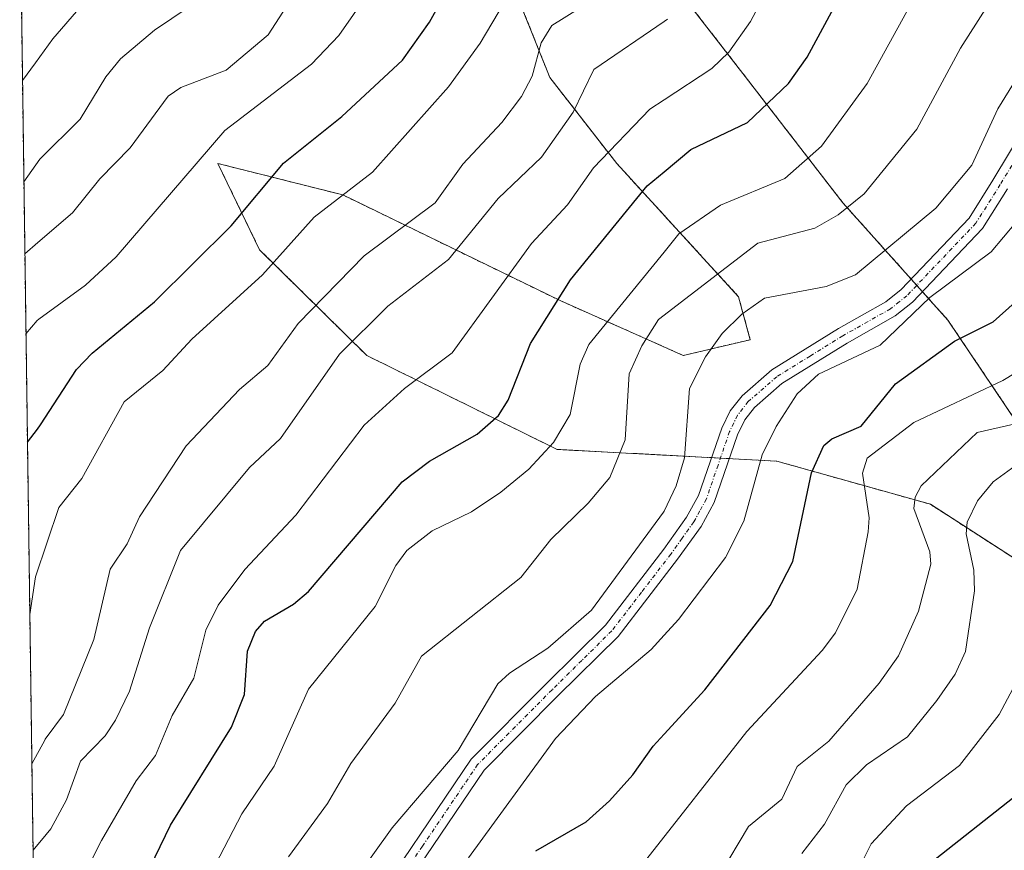
# Model space of a CAD drawing. Units: metres. Extents: x 593048 to 596462, y 4784592 to 4786952.
# Drawn here: x 593048 to 593173, y 4786642 to 4786748 of the extents above; entities that cross this region are included whole.
import ezdxf

# ---------------------------------------------------------------- set-up
doc = ezdxf.new("R2010")
doc.units = ezdxf.units.M
doc.header["$MEASUREMENT"] = 0
doc.linetypes.add('TRAZO_Y_PUNTO', pattern=[1, 0.5, -0.25, 0, -0.25])
doc.linetypes.add('TRAZOS', pattern=[0.75, 0.5, -0.25])
for name, color, linetype, lineweight in [('Arbolado forestal', 92, 'TRAZOS', 0), ('Arbolado forestal CxS', 92, 'Continuous', 0), ('Camino', 19, 'Continuous', 0), ('Camino Cxs', 19, 'Continuous', 0), ('Camino eje', 39, 'TRAZO_Y_PUNTO', 13), ('Curva de nivel maestra', 36, 'Continuous', 30), ('Curva de nivel normal', 36, 'Continuous', 0)]:
    doc.layers.add(name, color=color, linetype=linetype, lineweight=lineweight)

# ---------------------------------------------------------------- blocks, each defined once
blk = doc.blocks.new('*U158')
at = {"layer": 'Arbolado forestal CxS', "color": 92, "linetype": 'Continuous', "lineweight": 0}
for points in [[(593181.82, 4786674.47, 201.9), (593164.01, 4786685.97, 213.56), (593144.39, 4786691.47, 228.52), (593116.33, 4786692.97, 244.43), (593092.02, 4786704.97, 258.68), (593078.33, 4786718.47, 271.52), (593073.02, 4786729.47, 278.25), (593088.96, 4786725.47, 270.04), (593116.71, 4786711.97, 249.67), (593132.45, 4786704.97, 237.16), (593141.01, 4786706.97, 233.29), (593139.51, 4786712.47, 236.57), (593123.96, 4786729.47, 254.08), (593115.4, 4786740.47, 263.66), (593110.02, 4786753.96, 270.73)], [(593124.96, 4786760.46, 267.39), (593140.07, 4786740.96, 252.75), (593152.82, 4786724.47, 240.18), (593166.26, 4786709.47, 227.46), (593181.07, 4786687.47, 206.4), (593193.64, 4786678.97, 195.51), (593198.26, 4786680.97, 197.33), (593208.01, 4786689.47, 202.61), (593219.01, 4786700.97, 200.15), (593235.39, 4786711.97, 198.13), (593258.39, 4786726.96, 194.54), (593270.2, 4786732.96, 191.6), (593267.7, 4786741.46, 193.14), (593255.45, 4786758.96, 200.79)]]:
    blk.add_polyline3d(points, dxfattribs=at)
blk = doc.blocks.new('*U273')
at = {"layer": 'Curva de nivel maestra', "color": 36, "linetype": 'Continuous', "lineweight": 30}
blk.add_polyline3d([(593113.63, 4786641.73, 225), (593120.04, 4786645.42, 225), (593123.02, 4786648.08, 225), (593126.03, 4786651.41, 225), (593128.61, 4786655.09, 225), (593130, 4786656.6, 225), (593135.22, 4786662.26, 225), (593143.53, 4786673.02, 225), (593146.43, 4786678.64, 225), (593148.85, 4786689.98, 225), (593150.42, 4786693.45, 225), (593151.42, 4786694.3, 225), (593155.16, 4786695.95, 225), (593159.57, 4786701.33, 225), (593167.1, 4786706.77, 225), (593172.02, 4786709.26, 225), (593178.47, 4786715.02, 225)], dxfattribs=at)

msp = doc.modelspace()

# ---------------------------------------------------------------- linework, layer by layer
at = {"layer": 'Arbolado forestal', "color": 92, "linetype": 'TRAZOS', "lineweight": 0}
for points in [[(593052.02, 4786451.18, 217.18), (593051.91, 4786458.82, 218.37), (593051.89, 4786460.53, 219.07), (593051.87, 4786462.11, 219.72), (593051.41, 4786495.18, 232.75), (593051.38, 4786497.49, 233.11), (593051.35, 4786499.49, 233.45), (593047.7, 4786766.05, 306.47)], [(593255.45, 4786758.96, 200.79), (593267.7, 4786741.46, 193.14), (593270.2, 4786732.96, 191.6), (593258.39, 4786726.96, 194.54), (593235.39, 4786711.97, 198.13), (593219.01, 4786700.97, 200.15), (593208.01, 4786689.47, 202.61), (593198.26, 4786680.97, 197.33), (593193.64, 4786678.97, 195.51), (593181.07, 4786687.47, 206.4), (593166.26, 4786709.47, 227.46), (593163, 4786713.11, 230.35), (593162.27, 4786713.92, 230.75), (593161.55, 4786714.73, 231.25), (593152.82, 4786724.47, 240.18), (593140.07, 4786740.96, 252.75), (593124.96, 4786760.46, 267.39)], [(593110.02, 4786753.96, 270.73), (593115.4, 4786740.47, 263.66), (593123.96, 4786729.47, 254.08), (593139.51, 4786712.47, 236.57), (593141.01, 4786706.97, 233.29), (593132.45, 4786704.97, 237.16), (593116.71, 4786711.97, 249.67), (593088.96, 4786725.47, 270.04), (593073.02, 4786729.47, 278.25), (593078.33, 4786718.47, 271.52), (593092.02, 4786704.97, 258.68), (593116.33, 4786692.97, 244.43), (593136.07, 4786691.92, 231.8), (593137.2, 4786691.85, 231.3), (593138.32, 4786691.79, 231.01), (593144.39, 4786691.47, 228.52), (593164.01, 4786685.97, 213.56), (593181.82, 4786674.47, 201.9)]]:
    msp.add_polyline3d(points, dxfattribs=at)
at = {"layer": 'Arbolado forestal CxS', "color": 92, "linetype": 'Continuous', "lineweight": 0}
for points in [[(593070.33, 4786430.48, 218.21), (593056.27, 4786443.48, 216.12), (593052.02, 4786451.18, 217.18), (593052.02, 4786451.18, 217.18), (593047.7, 4786766.05, 306.47)], [(593255.45, 4786758.96, 200.79), (593267.7, 4786741.46, 193.14), (593270.2, 4786732.96, 191.6), (593258.39, 4786726.96, 194.54), (593235.39, 4786711.97, 198.13), (593219.01, 4786700.97, 200.15), (593208.01, 4786689.47, 202.61), (593198.26, 4786680.97, 197.33), (593193.64, 4786678.97, 195.51), (593181.07, 4786687.47, 206.4), (593166.26, 4786709.47, 227.46), (593152.82, 4786724.47, 240.18), (593140.07, 4786740.96, 252.75), (593124.96, 4786760.46, 267.39)], [(593110.02, 4786753.96, 270.73), (593115.4, 4786740.47, 263.66), (593123.96, 4786729.47, 254.08), (593139.51, 4786712.47, 236.57), (593141.01, 4786706.97, 233.29), (593132.45, 4786704.97, 237.16), (593116.71, 4786711.97, 249.67), (593088.96, 4786725.47, 270.04), (593073.02, 4786729.47, 278.25), (593078.33, 4786718.47, 271.52), (593092.02, 4786704.97, 258.68), (593116.33, 4786692.97, 244.43), (593144.39, 4786691.47, 228.52), (593164.01, 4786685.97, 213.56), (593181.82, 4786674.47, 201.9)]]:
    msp.add_polyline3d(points, dxfattribs=at)
at = {"layer": 'Camino', "color": 19, "linetype": 'Continuous', "lineweight": 0}
for points in [[(593091.25, 4786632.58, 232.93), (593105.34, 4786653.42, 233.01), (593114.92, 4786663.04, 232.53), (593122.5, 4786670.52, 232.77), (593129.99, 4786680.23, 233.01), (593132.87, 4786684.3, 232.5), (593134.41, 4786687.08, 232.39), (593137.36, 4786695.67, 231.58), (593138.46, 4786697.91, 231.35), (593139.96, 4786699.83, 231.16), (593143.75, 4786703.12, 230.52), (593152.27, 4786708.41, 230.47), (593158.31, 4786711.82, 231.26), (593160.27, 4786713.39, 231.09), (593168.95, 4786722.51, 232.39), (593172.01, 4786727.36, 232.23), (593178.62, 4786738.35, 231.89)], [(593173.86, 4786726.22, 231.36), (593170.67, 4786721.17, 231.05), (593161.74, 4786711.79, 230.04), (593159.53, 4786710.01, 230.13), (593153.38, 4786706.54, 230.09), (593145.04, 4786701.37, 229.55), (593141.54, 4786698.33, 230.36), (593140.31, 4786696.75, 230.82), (593139.37, 4786694.83, 231.1), (593136.4, 4786686.2, 231.22), (593134.72, 4786683.14, 231.67), (593131.73, 4786678.94, 232.08), (593124.13, 4786669.07, 231.96), (593116.45, 4786661.5, 231.74), (593107.03, 4786652.03, 232.17), (593093.1, 4786631.44, 232.13)]]:
    msp.add_polyline3d(points, dxfattribs=at)
at = {"layer": 'Camino Cxs', "color": 19, "linetype": 'Continuous', "lineweight": 0}
for points in [[(593091.25, 4786632.58, 232.93), (593105.34, 4786653.42, 233.01), (593114.92, 4786663.04, 232.53), (593122.5, 4786670.52, 232.77), (593129.99, 4786680.23, 233.01), (593132.87, 4786684.3, 232.5), (593134.41, 4786687.08, 232.39), (593137.36, 4786695.67, 231.58), (593138.46, 4786697.91, 231.35), (593139.96, 4786699.83, 231.16), (593143.75, 4786703.12, 230.52), (593152.27, 4786708.41, 230.47), (593158.31, 4786711.82, 231.26), (593160.27, 4786713.39, 231.09), (593168.95, 4786722.51, 232.39), (593172.01, 4786727.36, 232.23), (593178.62, 4786738.35, 231.89)], [(593173.86, 4786726.22, 231.36), (593170.67, 4786721.17, 231.05), (593161.74, 4786711.79, 230.04), (593159.53, 4786710.01, 230.13), (593153.38, 4786706.54, 230.09), (593145.04, 4786701.37, 229.55), (593141.54, 4786698.33, 230.36), (593140.31, 4786696.75, 230.82), (593139.37, 4786694.83, 231.1), (593136.4, 4786686.2, 231.22), (593134.72, 4786683.14, 231.67), (593131.73, 4786678.94, 232.08), (593124.13, 4786669.07, 231.96), (593116.45, 4786661.5, 231.74), (593107.03, 4786652.03, 232.17), (593093.1, 4786631.44, 232.13)]]:
    msp.add_polyline3d(points, dxfattribs=at)
at = {"layer": 'Camino eje', "color": 39, "linetype": 'TRAZO_Y_PUNTO', "lineweight": 13}
msp.add_polyline3d([(593179.51, 4786737.72, 231.25), (593172.94, 4786726.79, 231.8), (593169.81, 4786721.84, 231.68), (593161.01, 4786712.59, 230.51), (593160.03, 4786711.81, 230.63), (593158.92, 4786710.92, 230.67), (593152.83, 4786707.48, 230.29), (593148.66, 4786704.89, 230.29), (593144.4, 4786702.25, 230.08), (593140.75, 4786699.08, 230.72), (593139.39, 4786697.33, 231.07), (593138.37, 4786695.25, 231.33), (593136.89, 4786690.96, 231.27), (593135.41, 4786686.64, 231.77), (593134.57, 4786685.11, 232.02), (593133.8, 4786683.72, 232.05), (593132.3, 4786681.62, 232.2), (593130.86, 4786679.59, 232.52), (593127.12, 4786674.73, 232.61), (593123.32, 4786669.8, 232.34), (593119.48, 4786666.01, 232.34), (593115.69, 4786662.27, 232.1), (593110.98, 4786657.54, 232.09), (593106.19, 4786652.73, 232.48), (593099.14, 4786642.31, 232.38), (593092.18, 4786632.01, 232.5)], dxfattribs=at)
at = {"layer": 'Curva de nivel maestra', "color": 36, "linetype": 'Continuous', "lineweight": 30}
for points in [[(593057.86, 4786626.17, 250), (593066.94, 4786645, 250), (593074.74, 4786657.51, 250), (593076.42, 4786661.69, 250), (593076.79, 4786667.2, 250), (593077.81, 4786669.7, 250), (593078.95, 4786671.05, 250), (593082.65, 4786673.19, 250), (593084.6, 4786674.84, 250), (593096.55, 4786688.84, 250), (593100.03, 4786691.45, 250), (593106.11, 4786694.91, 250), (593108.84, 4786697.29, 250), (593110.09, 4786699.24, 250), (593112.95, 4786706.48, 250), (593118.04, 4786714.62, 250), (593127.82, 4786726.61, 250), (593130, 4786728.43, 250), (593133.4, 4786731.28, 250), (593140.65, 4786734.72, 250), (593145.9, 4786739.7, 250), (593148.29, 4786743.05, 250), (593155.62, 4786756.72, 250)], [(593048.69, 4786693.89, 275), (593049.98, 4786695.55, 275), (593050.35, 4786696.11, 275), (593054.95, 4786703.16, 275), (593056.95, 4786705.25, 275), (593064.9, 4786711.81, 275), (593074.71, 4786721.51, 275), (593081.38, 4786729.51, 275), (593088.86, 4786735.47, 275), (593096.61, 4786742.68, 275), (593100.06, 4786747.54, 275), (593101.77, 4786750.73, 275)], [(593164.61, 4786640.66, 200), (593174.7, 4786648.59, 200)]]:
    msp.add_polyline3d(points, dxfattribs=at)
at = {"layer": 'Curva de nivel normal', "color": 36, "linetype": 'Continuous', "lineweight": 0}
for points in [[(593134.89, 4786846.84, 285), (593133.56, 4786838.16, 285), (593134.1, 4786829.34, 285), (593135.28, 4786824.78, 285), (593134.05, 4786818.81, 285), (593128.84, 4786810.9, 285), (593125.87, 4786807.32, 285), (593119.76, 4786803.69, 285), (593112.52, 4786798.41, 285), (593109.58, 4786795.43, 285), (593106.75, 4786790.74, 285), (593100.01, 4786777.23, 285), (593096.31, 4786771.75, 285), (593090.26, 4786765.88, 285), (593085.07, 4786754.61, 285), (593079.45, 4786745.91, 285), (593074.06, 4786741.39, 285), (593068.28, 4786739.19, 285), (593066.68, 4786738.06, 285), (593061.81, 4786731.46, 285), (593057.93, 4786727.5, 285), (593054.43, 4786723.17, 285), (593050.03, 4786719.39, 285), (593048.36, 4786717.95, 285)], [(593146.43, 4786757.76, 255), (593141.04, 4786747.59, 255), (593138.25, 4786743.68, 255), (593136.12, 4786741.61, 255), (593130, 4786737.61, 255), (593128.16, 4786736.41, 255), (593120.98, 4786728.94, 255), (593117.66, 4786724.2, 255), (593113.05, 4786719.28, 255), (593102.92, 4786705.28, 255), (593096.83, 4786700.75, 255), (593091.71, 4786696.08, 255), (593082.95, 4786684.57, 255), (593076.45, 4786677.65, 255), (593073.04, 4786673.07, 255), (593071.47, 4786669.91, 255), (593069.92, 4786663.77, 255), (593067.17, 4786659, 255), (593065.06, 4786653.9, 255), (593062.57, 4786650.64, 255), (593058.15, 4786643.04, 255), (593053.04, 4786633, 255), (593049.59, 4786627.99, 255)], [(593094.09, 4786753.9, 280), (593088.48, 4786745.8, 280), (593084.98, 4786742.16, 280), (593073.9, 4786733.71, 280), (593060.02, 4786717.57, 280), (593056.1, 4786713.96, 280), (593050.16, 4786709.6, 280), (593049.94, 4786709.44, 280), (593048.5, 4786707.73, 280)], [(593111.24, 4786752.86, 270), (593106.53, 4786744.84, 270), (593102.48, 4786739.27, 270), (593092.75, 4786728.38, 270), (593085.3, 4786722.64, 270), (593078.71, 4786715.25, 270), (593069.7, 4786707.04, 270), (593065.99, 4786703.05, 270), (593061.05, 4786699.06, 270), (593055.62, 4786689.25, 270), (593052.71, 4786685.55, 270), (593049.73, 4786676.69, 270), (593048.99, 4786671.91, 270)], [(593163.79, 4786753.95, 245), (593155.93, 4786739.68, 245), (593150.11, 4786731.69, 245), (593145.44, 4786727.54, 245), (593137.21, 4786724.16, 245), (593131.9, 4786720.49, 245), (593130, 4786718.15, 245), (593120.39, 4786706.38, 245), (593119.3, 4786703.84, 245), (593118.02, 4786697.41, 245), (593115.87, 4786693.85, 245), (593112.72, 4786690.45, 245), (593109.14, 4786687.49, 245), (593105.41, 4786684.99, 245), (593100.4, 4786682.59, 245), (593097.13, 4786680.04, 245), (593095.76, 4786678.15, 245), (593093.12, 4786672.9, 245), (593084.57, 4786662.36, 245), (593080.18, 4786652.52, 245), (593076.06, 4786646.45, 245), (593071.01, 4786636.69, 245)], [(593121.06, 4786750.48, 265), (593115.65, 4786747.08, 265), (593114.29, 4786744.89, 265), (593113.14, 4786740.62, 265), (593111.78, 4786738.05, 265), (593109.28, 4786734.69, 265), (593104.29, 4786729.37, 265), (593100.77, 4786724.47, 265), (593091.7, 4786717.68, 265), (593083.28, 4786709.06, 265), (593079.38, 4786703.7, 265), (593075.78, 4786700.62, 265), (593068.95, 4786693.44, 265), (593063.02, 4786684.36, 265), (593061.42, 4786680.93, 265), (593059.24, 4786677.67, 265), (593057.18, 4786668.7, 265), (593053.28, 4786659.1, 265), (593050.97, 4786655.96, 265), (593050.9, 4786655.83, 265), (593049.25, 4786652.84, 265)], [(593172.36, 4786751.32, 240), (593167.85, 4786744.19, 240), (593162.28, 4786733.85, 240), (593155.54, 4786725.62, 240), (593152.22, 4786722.93, 240), (593149.25, 4786721.22, 240), (593141.96, 4786719.29, 240), (593129.27, 4786709.54, 240), (593127.17, 4786706.21, 240), (593125.52, 4786702.63, 240), (593125.02, 4786694.21, 240), (593123.09, 4786689.38, 240), (593120.32, 4786686.09, 240), (593115.53, 4786681.47, 240), (593111.7, 4786676.6, 240), (593099.02, 4786666.58, 240), (593095.66, 4786660.56, 240), (593089.98, 4786652.85, 240), (593087, 4786647.76, 240), (593082.05, 4786640.94, 240)], [(593055.52, 4786749.53, 295), (593051.95, 4786745.39, 295), (593049.72, 4786742.35, 295), (593048.05, 4786740.09, 295)], [(593069.36, 4786749.48, 290), (593064.91, 4786746.48, 290), (593060.56, 4786742.82, 290), (593058.71, 4786740.56, 290), (593055.41, 4786735.15, 290), (593050.25, 4786730.03, 290), (593048.23, 4786727.12, 290)], [(593130.42, 4786747.89, 260), (593130, 4786747.61, 260), (593121.01, 4786741.49, 260), (593118.41, 4786736.02, 260), (593114.34, 4786730.28, 260), (593108.8, 4786725, 260), (593102.45, 4786717.21, 260), (593094.73, 4786711.26, 260), (593088.56, 4786705.13, 260), (593081.01, 4786694.38, 260), (593077.03, 4786690.68, 260), (593068.22, 4786680.07, 260), (593064.29, 4786670.18, 260), (593061.73, 4786662.12, 260), (593059.92, 4786658.38, 260), (593058.6, 4786656.4, 260), (593055.45, 4786653.15, 260), (593053.69, 4786648.23, 260), (593051.66, 4786644.51, 260), (593051.07, 4786643.8, 260), (593049.4, 4786641.81, 260)], [(593175.86, 4786741.71, 235), (593172.62, 4786736.44, 235), (593169.3, 4786729.28, 235), (593164.73, 4786723.78, 235), (593154.44, 4786715.25, 235), (593150.69, 4786713.78, 235), (593142.84, 4786712.28, 235), (593139.95, 4786710.24, 235), (593137.43, 4786707.76, 235), (593135.3, 4786704.8, 235), (593133.25, 4786700.74, 235), (593132.59, 4786691.89, 235), (593131.56, 4786688.3, 235), (593130, 4786685.1, 235), (593129.93, 4786684.95, 235), (593120.75, 4786672.46, 235), (593115.15, 4786667.61, 235), (593110.24, 4786664.41, 235), (593108.77, 4786663.03, 235), (593103.72, 4786654.53, 235), (593095.28, 4786644.63, 235), (593090.12, 4786637.44, 235)], [(593105.01, 4786640.83, 230), (593116.15, 4786656.05, 230), (593121.22, 4786661.42, 230), (593128.36, 4786667.44, 230), (593130, 4786669.25, 230), (593131.84, 4786671.27, 230), (593137.86, 4786679.17, 230), (593140.18, 4786683.81, 230), (593142.54, 4786692.26, 230), (593144.31, 4786695.89, 230), (593147.01, 4786700.06, 230), (593149.73, 4786702.57, 230), (593157.58, 4786706.26, 230), (593163.96, 4786712.35, 230), (593171.76, 4786718.19, 230), (593174.91, 4786721.96, 230)], [(593127.32, 4786640.09, 220), (593140.56, 4786656.93, 220), (593150.21, 4786667.28, 220), (593151.91, 4786669.54, 220), (593154.67, 4786675.13, 220), (593156.06, 4786682.44, 220), (593156.19, 4786684.23, 220), (593155.36, 4786689.93, 220), (593155.94, 4786691.87, 220), (593161.89, 4786696.42, 220), (593173.28, 4786701.78, 220), (593179.53, 4786705.54, 220)], [(593137.06, 4786638.59, 215), (593140.79, 4786644.84, 215), (593145.06, 4786648.29, 215), (593147.01, 4786652.48, 215), (593151.04, 4786655.73, 215), (593157.48, 4786663.14, 215), (593159.95, 4786666.62, 215), (593162.49, 4786672.3, 215), (593164.06, 4786678.31, 215), (593163.95, 4786679.87, 215), (593161.92, 4786685.43, 215), (593162.08, 4786686.89, 215), (593162.82, 4786688.33, 215), (593169.97, 4786695.12, 215), (593176.56, 4786696.63, 215)], [(593147.58, 4786641.39, 210), (593150.51, 4786645.11, 210), (593153.24, 4786650.13, 210), (593155.84, 4786652.69, 210), (593161.09, 4786656.28, 210), (593164.85, 4786660.91, 210), (593167.18, 4786664.29, 210), (593168.51, 4786667.16, 210), (593169.64, 4786674.92, 210), (593169.55, 4786677.54, 210), (593168.6, 4786682.21, 210), (593168.71, 4786683.68, 210), (593170.04, 4786686.39, 210), (593172.04, 4786688.85, 210), (593174.84, 4786690.87, 210)], [(593048.99, 4786671.91, 270), (593048.99, 4786671.91, 270)], [(593152.92, 4786635.55, 205), (593156.44, 4786642.6, 205), (593160.96, 4786647.46, 205), (593167.74, 4786652.63, 205), (593172.81, 4786659.14, 205), (593174.94, 4786663.13, 205)]]:
    msp.add_polyline3d(points, dxfattribs=at)

# ---------------------------------------------------------------- block references
at = {"layer": 'Arbolado forestal CxS', "color": 92, "linetype": 'Continuous', "lineweight": 0}
msp.add_blockref('*U158', (0, 0), dxfattribs=at)
at = {"layer": 'Curva de nivel maestra', "color": 36, "linetype": 'Continuous', "lineweight": 30}
msp.add_blockref('*U273', (0, 0), dxfattribs=at)

doc.saveas('drawing.dxf')
